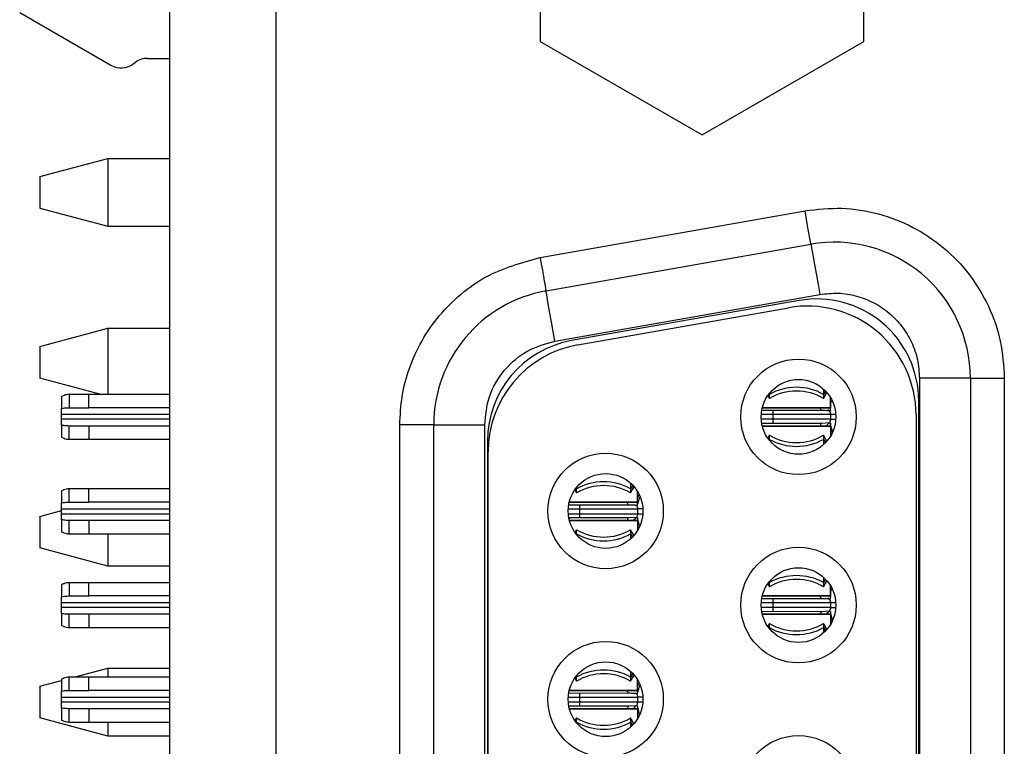
# Model space of a CAD drawing. Units: inches. Extents: x 0.1 to 16.9, y 0.1 to 10.9.
# Drawn here: x 3.5 to 4.3, y 7.7 to 8.3 of the extents above; entities that cross this region are included whole.
import ezdxf

# ---------------------------------------------------------------- set-up
doc = ezdxf.new("R2010")
doc.units = ezdxf.units.IN
doc.header["$MEASUREMENT"] = 0

msp = doc.modelspace()

# ---------------------------------------------------------------- linework, layer by layer
at = {"color": 7, "linetype": 'Continuous', "lineweight": 25}
for p, q in [((3.59706, 4.94697), (3.59706, 8.99697)), ((3.68933, 8.48358), (3.68933, 5.46941)), ((3.91927, 8.44666), (3.91927, 8.28428)), ((4.20052, 8.28428), (4.20052, 8.44666)), ((3.46664, 8.30937), (3.54598, 8.26356)), ((3.91927, 8.28428), (4.0599, 8.20309)), ((4.0599, 8.20309), (4.20052, 8.28428)), ((3.57767, 8.26951), (3.59706, 8.26951)), ((3.56579, 8.26498), (3.56672, 8.26571)), ((3.48411, 8.16678), (3.54317, 8.1826)), ((3.54317, 8.1826), (3.54317, 8.12355)), ((3.54317, 8.1826), (3.59706, 8.1826)), ((3.48411, 8.16678), (3.48411, 8.13937)), ((3.48411, 8.13937), (3.54317, 8.12355)), ((3.91911, 8.09643), (4.14942, 8.13705)), ((3.54317, 8.12355), (3.59706, 8.12355)), ((3.92423, 8.06736), (4.15455, 8.10797)), ((3.93192, 8.02374), (4.16224, 8.06435)), ((4.14432, 8.05909), (3.94649, 8.02421)), ((3.95196, 8.02053), (4.13503, 8.05281)), ((3.48411, 8.01914), (3.54317, 8.03496)), ((3.54317, 8.03496), (3.54317, 7.97777)), ((3.54317, 8.03496), (3.59706, 8.03496)), ((3.48411, 8.01914), (3.48411, 7.99173)), ((3.5362, 7.97777), (3.48411, 7.99173)), ((4.24888, 7.99165), (4.24888, 5.96134)), ((4.29317, 7.99165), (4.24888, 7.99165)), ((4.29317, 7.99165), (4.29317, 5.96134)), ((4.29317, 7.99165), (4.3227, 7.99165)), ((4.3227, 7.99165), (4.3227, 5.96134)), ((4.16552, 7.98211), (4.16552, 7.97753)), ((4.16552, 7.97395), (4.16851, 7.97902)), ((3.50301, 7.97575), (3.50301, 7.96529)), ((3.50973, 7.97777), (3.50973, 7.96596)), ((3.50973, 7.97777), (3.52663, 7.97777)), ((3.52663, 7.96596), (3.52663, 7.97777)), ((3.52663, 7.97777), (3.59706, 7.97777)), ((4.11701, 7.97641), (4.11846, 7.97395)), ((4.11846, 7.97836), (4.11846, 7.97753)), ((4.11846, 7.97395), (4.11846, 7.97753)), ((4.16552, 7.97753), (4.16552, 7.97395)), ((4.17151, 7.96596), (4.17151, 7.97486)), ((4.17281, 7.97252), (4.17151, 7.97029)), ((4.24829, 5.98113), (4.24829, 7.97185)), ((3.50301, 7.96006), (3.50301, 7.96529)), ((3.50973, 7.96596), (3.52663, 7.96596)), ((3.59706, 7.96596), (3.52663, 7.96596)), ((4.11227, 7.96596), (4.11246, 7.96596)), ((4.11246, 7.96667), (4.11246, 7.96596)), ((4.11246, 7.96596), (4.17151, 7.96596)), ((4.16274, 7.96596), (4.11246, 7.96596)), ((4.11247, 7.96368), (4.16369, 7.96374)), ((4.17151, 7.96596), (4.16274, 7.96596)), ((4.17125, 7.96316), (4.17077, 7.96334)), ((3.50301, 7.95592), (3.50301, 7.96006)), ((3.50301, 7.95069), (3.50301, 7.95592)), ((4.17151, 7.96006), (4.12132, 7.96006)), ((4.12132, 7.96006), (4.12132, 7.95592)), ((4.17151, 7.96006), (4.17151, 7.95592)), ((4.24592, 7.95976), (4.24592, 5.99323)), ((3.50301, 7.95069), (3.50301, 7.94023)), ((3.50973, 7.93821), (3.50973, 7.95002)), ((3.52663, 7.95002), (3.50973, 7.95002)), ((3.52663, 7.95002), (3.52663, 7.93821)), ((3.59706, 7.95002), (3.52663, 7.95002)), ((3.82663, 7.95104), (3.7971, 7.95104)), ((3.7971, 6.00195), (3.7971, 7.95104)), ((3.82663, 6.00195), (3.82663, 7.95104)), ((3.82663, 7.95104), (3.87092, 7.95104)), ((3.87092, 6.00195), (3.87092, 7.95104)), ((4.11246, 7.95002), (4.11227, 7.95002)), ((4.11246, 7.95002), (4.17151, 7.95002)), ((4.11246, 7.94931), (4.11246, 7.95002)), ((4.16274, 7.95002), (4.11246, 7.95002)), ((4.16369, 7.95224), (4.11247, 7.9523)), ((4.17151, 7.95002), (4.16274, 7.95002)), ((4.17047, 7.95266), (4.16369, 7.95224)), ((4.17151, 7.95002), (4.17151, 7.94112)), ((4.17281, 7.94346), (4.17151, 7.94569)), ((4.1733, 7.9451), (4.17166, 7.95143)), ((3.52663, 7.93821), (3.50973, 7.93821)), ((3.59706, 7.93821), (3.52663, 7.93821)), ((3.87329, 7.93697), (3.87329, 6.01602)), ((4.11846, 7.94203), (4.11701, 7.93957)), ((4.11846, 7.93845), (4.11846, 7.94203)), ((4.11846, 7.93845), (4.11846, 7.93762)), ((4.16851, 7.93696), (4.16552, 7.94203)), ((4.16552, 7.94203), (4.16552, 7.93845)), ((4.16552, 7.93845), (4.16552, 7.93387)), ((3.87388, 6.02551), (3.87388, 7.92748)), ((3.50301, 7.89366), (3.50301, 7.8832)), ((3.50973, 7.88387), (3.50973, 7.89569)), ((3.50973, 7.89569), (3.52663, 7.89569)), ((3.52663, 7.88387), (3.52663, 7.89569)), ((3.52663, 7.89569), (3.59706, 7.89569)), ((3.9492, 7.89448), (3.95074, 7.89186)), ((3.95074, 7.89657), (3.95074, 7.89544)), ((3.95074, 7.89186), (3.95074, 7.89544)), ((3.9978, 7.90031), (3.9978, 7.89544)), ((3.9978, 7.89186), (4.00089, 7.89711)), ((3.9978, 7.89544), (3.9978, 7.89186)), ((4.0038, 7.88387), (4.0038, 7.89307)), ((3.94474, 7.88488), (3.94474, 7.88387)), ((4.00517, 7.89057), (4.0038, 7.8882)), ((4.00395, 7.88246), (4.00582, 7.88858)), ((3.48411, 7.8715), (3.50301, 7.87656)), ((3.50301, 7.87797), (3.50301, 7.8832)), ((3.50301, 7.87384), (3.50301, 7.87797)), ((3.50973, 7.88387), (3.52663, 7.88387)), ((3.59706, 7.88387), (3.52663, 7.88387)), ((3.94448, 7.88387), (3.94474, 7.88387)), ((3.94474, 7.88387), (4.0038, 7.88387)), ((3.99502, 7.88387), (3.94474, 7.88387)), ((3.94476, 7.8816), (3.99597, 7.88165)), ((3.9536, 7.87797), (4.0038, 7.87797)), ((3.9536, 7.87384), (3.9536, 7.87797)), ((4.0038, 7.88387), (3.99502, 7.88387)), ((4.0038, 7.87797), (4.0038, 7.87384)), ((3.48411, 7.8715), (3.48411, 7.84409)), ((3.50301, 7.86861), (3.50301, 7.87384)), ((3.50301, 7.86861), (3.50301, 7.85814)), ((3.50973, 7.85612), (3.50973, 7.86793)), ((3.52663, 7.86793), (3.50973, 7.86793)), ((3.52663, 7.86793), (3.52663, 7.85612)), ((3.59706, 7.86793), (3.52663, 7.86793)), ((3.94474, 7.86793), (3.94463, 7.86793)), ((3.94474, 7.86793), (4.0038, 7.86793)), ((3.94474, 7.86752), (3.94474, 7.86793)), ((3.99502, 7.86793), (3.94474, 7.86793)), ((3.99597, 7.87015), (3.94476, 7.87021)), ((3.9536, 7.87384), (4.0038, 7.87384)), ((4.0038, 7.86793), (3.99502, 7.86793)), ((4.00275, 7.87057), (3.99597, 7.87015)), ((4.0038, 7.86793), (4.0038, 7.85933)), ((4.00553, 7.86322), (4.00395, 7.86935)), ((3.95074, 7.85994), (3.94938, 7.85764)), ((3.95074, 7.85637), (3.95074, 7.85994)), ((4.00069, 7.85504), (3.9978, 7.85994)), ((3.9978, 7.85994), (3.9978, 7.85637)), ((4.00501, 7.86151), (4.0038, 7.86361)), ((3.52663, 7.85612), (3.50973, 7.85612)), ((3.59706, 7.85612), (3.52663, 7.85612)), ((3.54317, 7.85612), (3.54317, 7.82827)), ((3.95074, 7.85637), (3.95074, 7.85583)), ((3.9978, 7.85637), (3.9978, 7.85208)), ((3.54317, 7.82827), (3.48411, 7.84409)), ((3.59706, 7.82827), (3.54317, 7.82827)), ((4.16552, 7.81852), (4.16552, 7.81395)), ((3.50301, 7.81217), (3.50301, 7.8017)), ((3.50973, 7.81419), (3.50973, 7.80238)), ((3.50973, 7.81419), (3.52663, 7.81419)), ((3.52663, 7.80238), (3.52663, 7.81419)), ((3.52663, 7.81419), (3.59706, 7.81419)), ((4.11701, 7.81283), (4.11846, 7.81037)), ((4.11846, 7.81477), (4.11846, 7.81395)), ((4.11846, 7.81037), (4.11846, 7.81395)), ((4.16552, 7.81037), (4.16851, 7.81544)), ((4.16552, 7.81395), (4.16552, 7.81037)), ((4.17151, 7.80238), (4.17151, 7.81128)), ((4.17281, 7.80894), (4.17151, 7.8067)), ((3.50301, 7.79647), (3.50301, 7.8017)), ((3.50973, 7.80238), (3.52663, 7.80238)), ((3.59706, 7.80238), (3.52663, 7.80238)), ((4.11227, 7.80238), (4.11246, 7.80238)), ((4.11246, 7.80309), (4.11246, 7.80238)), ((4.11246, 7.80238), (4.17151, 7.80238)), ((4.16274, 7.80238), (4.11246, 7.80238)), ((4.11247, 7.8001), (4.16369, 7.80016)), ((4.17151, 7.80238), (4.16274, 7.80238)), ((3.50301, 7.79234), (3.50301, 7.79647)), ((3.50301, 7.78711), (3.50301, 7.79234)), ((4.17151, 7.79647), (4.12132, 7.79647)), ((4.12132, 7.79647), (4.12132, 7.79234)), ((4.17151, 7.79647), (4.17151, 7.79234)), ((3.50301, 7.78711), (3.50301, 7.77665)), ((3.50973, 7.77462), (3.50973, 7.78644)), ((3.52663, 7.78644), (3.50973, 7.78644)), ((3.52663, 7.78644), (3.52663, 7.77462)), ((3.59706, 7.78644), (3.52663, 7.78644)), ((4.11246, 7.78644), (4.11227, 7.78644)), ((4.11246, 7.78644), (4.17151, 7.78644)), ((4.11246, 7.78573), (4.11246, 7.78644)), ((4.16274, 7.78644), (4.11246, 7.78644)), ((4.16369, 7.78866), (4.11247, 7.78871)), ((4.17151, 7.78644), (4.16274, 7.78644)), ((4.17047, 7.78908), (4.16369, 7.78866)), ((4.17151, 7.78644), (4.17151, 7.77754)), ((4.17281, 7.77987), (4.17151, 7.78211)), ((4.1733, 7.78152), (4.17166, 7.78785)), ((3.52663, 7.77462), (3.50973, 7.77462)), ((3.59706, 7.77462), (3.52663, 7.77462)), ((4.11846, 7.77845), (4.11701, 7.77599)), ((4.11846, 7.77487), (4.11846, 7.77845)), ((4.11846, 7.77487), (4.11846, 7.77404)), ((4.16851, 7.77337), (4.16552, 7.77845)), ((4.16552, 7.77845), (4.16552, 7.77487)), ((4.16552, 7.77487), (4.16552, 7.77029)), ((3.51487, 7.7321), (3.54317, 7.73969)), ((3.54317, 7.73969), (3.54317, 7.7321)), ((3.54317, 7.73969), (3.59706, 7.73969)), ((3.50973, 7.72029), (3.50973, 7.7321)), ((3.50973, 7.7321), (3.52663, 7.7321)), ((3.52663, 7.72029), (3.52663, 7.7321)), ((3.52663, 7.7321), (3.59706, 7.7321)), ((3.9492, 7.7309), (3.95074, 7.72828)), ((3.95074, 7.73298), (3.95074, 7.73186)), ((3.95074, 7.72828), (3.95074, 7.73186)), ((3.9978, 7.73673), (3.9978, 7.73186)), ((3.9978, 7.72828), (4.00089, 7.73353)), ((3.9978, 7.73186), (3.9978, 7.72828)), ((3.48411, 7.72386), (3.50301, 7.72893)), ((3.48411, 7.72386), (3.48411, 7.69645)), ((3.50301, 7.73008), (3.50301, 7.71962)), ((4.0038, 7.72029), (4.0038, 7.72949)), ((4.00517, 7.72699), (4.0038, 7.72462)), ((4.00395, 7.71887), (4.00584, 7.72491)), ((3.50301, 7.71439), (3.50301, 7.71962)), ((3.50301, 7.71025), (3.50301, 7.71439)), ((3.50973, 7.72029), (3.52663, 7.72029)), ((3.59706, 7.72029), (3.52663, 7.72029)), ((3.94448, 7.72029), (3.94474, 7.72029)), ((3.94474, 7.72129), (3.94474, 7.72029)), ((3.94474, 7.72029), (4.0038, 7.72029)), ((3.99502, 7.72029), (3.94474, 7.72029)), ((3.94476, 7.71802), (3.99597, 7.71807)), ((3.9536, 7.71439), (4.0038, 7.71439)), ((3.9536, 7.71025), (3.9536, 7.71439)), ((4.0038, 7.72029), (3.99502, 7.72029)), ((4.0038, 7.71439), (4.0038, 7.71025)), ((3.50301, 7.70502), (3.50301, 7.71025)), ((3.50301, 7.70502), (3.50301, 7.69456)), ((3.99597, 7.70657), (3.94476, 7.70663)), ((4.00275, 7.70699), (3.99597, 7.70657)), ((4.00553, 7.69964), (4.00395, 7.70577)), ((3.54317, 7.68063), (3.48411, 7.69645)), ((3.50973, 7.69254), (3.50973, 7.70435)), ((3.52663, 7.70435), (3.50973, 7.70435)), ((3.52663, 7.70435), (3.52663, 7.69254)), ((3.59706, 7.70435), (3.52663, 7.70435)), ((3.94474, 7.70435), (3.94463, 7.70435)), ((3.94474, 7.70435), (4.0038, 7.70435)), ((3.94474, 7.70394), (3.94474, 7.70435)), ((3.99502, 7.70435), (3.94474, 7.70435)), ((3.95074, 7.69636), (3.94938, 7.69406)), ((3.95074, 7.69278), (3.95074, 7.69636)), ((4.0038, 7.70435), (3.99502, 7.70435)), ((4.00069, 7.69146), (3.9978, 7.69636)), ((3.9978, 7.69636), (3.9978, 7.69278)), ((4.0038, 7.70435), (4.0038, 7.69575)), ((4.00501, 7.69793), (4.0038, 7.70003)), ((3.52663, 7.69254), (3.50973, 7.69254)), ((3.59706, 7.69254), (3.52663, 7.69254)), ((3.54317, 7.69254), (3.54317, 7.68063)), ((3.95074, 7.69278), (3.95074, 7.69225)), ((3.9978, 7.69278), (3.9978, 7.6885)), ((3.59706, 7.68063), (3.54317, 7.68063))]:
    msp.add_line(p, q, dxfattribs=at)
at = {"color": 8, "linetype": 'Continuous', "lineweight": 25}
for p, q in [((4.16728, 7.98038), (4.16552, 7.97753)), ((4.11846, 7.97753), (4.11817, 7.97799)), ((4.12132, 7.96374), (4.12132, 7.96006)), ((3.59706, 7.96006), (3.50301, 7.96006)), ((3.59706, 7.95592), (3.50301, 7.95592)), ((4.12132, 7.96006), (4.11134, 7.96006)), ((4.12132, 7.95592), (4.11134, 7.95592)), ((4.1714, 7.95592), (4.12132, 7.95592)), ((4.12132, 7.95592), (4.12132, 7.95223)), ((4.17617, 7.96006), (4.17151, 7.96006)), ((4.17151, 7.95592), (4.17617, 7.95592)), ((4.11817, 7.93799), (4.11846, 7.93845)), ((4.16552, 7.93845), (4.16728, 7.93559)), ((3.95074, 7.89544), (3.95035, 7.89607)), ((3.99968, 7.89848), (3.9978, 7.89544)), ((3.50301, 7.87797), (3.59706, 7.87797)), ((3.94361, 7.87797), (3.9536, 7.87797)), ((3.9536, 7.87797), (3.9536, 7.88167)), ((4.00847, 7.87797), (4.0038, 7.87797)), ((3.50301, 7.87384), (3.59706, 7.87384)), ((3.94365, 7.87384), (3.9536, 7.87384)), ((3.9536, 7.87015), (3.9536, 7.87384)), ((4.0038, 7.87384), (4.00844, 7.87384)), ((3.95055, 7.85606), (3.95074, 7.85637)), ((3.9978, 7.85637), (3.99945, 7.85369)), ((4.16728, 7.8168), (4.16552, 7.81395)), ((4.11846, 7.81395), (4.11817, 7.81441)), ((4.12132, 7.80016), (4.12132, 7.79647)), ((3.59706, 7.79647), (3.50301, 7.79647)), ((3.59706, 7.79234), (3.50301, 7.79234)), ((4.12132, 7.79647), (4.11134, 7.79647)), ((4.12132, 7.79234), (4.11134, 7.79234)), ((4.1714, 7.79234), (4.12132, 7.79234)), ((4.12132, 7.79234), (4.12132, 7.78864)), ((4.17617, 7.79647), (4.17151, 7.79647)), ((4.17151, 7.79234), (4.17617, 7.79234)), ((4.11817, 7.7744), (4.11846, 7.77487)), ((4.16552, 7.77487), (4.16728, 7.77201)), ((3.95074, 7.73186), (3.95035, 7.73249)), ((3.99968, 7.7349), (3.9978, 7.73186)), ((3.50301, 7.71439), (3.59706, 7.71439)), ((3.94361, 7.71439), (3.9536, 7.71439)), ((3.9536, 7.71439), (3.9536, 7.71808)), ((4.00847, 7.71439), (4.0038, 7.71439)), ((3.50301, 7.71025), (3.59706, 7.71025)), ((3.94365, 7.71025), (3.9536, 7.71025)), ((3.9536, 7.71025), (4.00366, 7.71025)), ((3.9536, 7.70657), (3.9536, 7.71025)), ((4.0038, 7.71025), (4.00844, 7.71025)), ((3.95055, 7.69248), (3.95074, 7.69278)), ((3.9978, 7.69278), (3.99945, 7.6901))]:
    msp.add_line(p, q, dxfattribs=at)
at = {"color": 7, "linetype": 'Continuous', "lineweight": 25, "flags": 128}
for points in [[(4.15455, 8.10797), (4.15445, 8.10853), (4.15416, 8.11018), (4.15368, 8.11287), (4.15305, 8.11648), (4.15227, 8.12089), (4.15138, 8.12592), (4.15042, 8.13137), (4.14942, 8.13705)], [(4.15455, 8.10797), (4.1547, 8.10713), (4.15513, 8.10465), (4.15584, 8.10062), (4.1568, 8.09519), (4.15797, 8.08858), (4.1593, 8.08104), (4.16074, 8.07286), (4.16224, 8.06435)], [(3.91911, 8.09643), (3.92011, 8.09076), (3.92107, 8.08531), (3.92195, 8.08028), (3.92273, 8.07587), (3.92337, 8.07226), (3.92384, 8.06957), (3.92413, 8.06792), (3.92423, 8.06736)], [(3.93192, 8.02374), (3.93042, 8.03225), (3.92898, 8.04043), (3.92765, 8.04797), (3.92649, 8.05458), (3.92553, 8.06), (3.92482, 8.06404), (3.92438, 8.06652), (3.92423, 8.06736)]]:
    msp.add_lwpolyline(points, dxfattribs=at)
at = {"color": 7, "linetype": 'Continuous', "lineweight": 25}
for centre, radius in [((4.14376, 7.95799), 0.0502), ((4.14376, 7.95799), 0.03248), ((3.97604, 7.8762), 0.0502), ((3.97604, 7.8762), 0.03248), ((4.14376, 7.79441), 0.0502), ((4.14376, 7.79441), 0.03248), ((3.97604, 7.71262), 0.0502), ((3.97604, 7.71262), 0.03248), ((4.14376, 7.63082), 0.0502)]:
    msp.add_circle(centre, radius, dxfattribs=at)
for centre, radius, start, end in [((3.55484, 8.2789), 0.01772, 240, 308.20034), ((3.57767, 8.25179), 0.01772, 90, 128.20034), ((4.17506, 7.99165), 0.11811, 360, 100), ((3.94474, 7.95104), 0.11811, 100, 180), ((4.1597, 7.97185), 0.08858, 0, 100), ((4.15144, 7.95976), 0.09449, 0, 100), ((3.96187, 7.93697), 0.08858, 100, 180), ((3.96836, 7.92748), 0.09449, 100, 180), ((4.14199, 7.93544), 0.04822, 60.79407, 119.20593), ((4.14199, 7.93404), 0.04633, 59.4759, 120.5241), ((4.14199, 7.98193), 0.04633, 239.4759, 300.5241), ((4.14199, 7.98055), 0.04823, 240.80102, 299.19898), ((3.97427, 7.85334), 0.04823, 60.80102, 119.19898), ((3.97427, 7.85196), 0.04633, 59.4759, 120.5241), ((3.97427, 7.89985), 0.04633, 239.4759, 300.5241), ((3.97427, 7.89846), 0.04822, 240.79407, 299.20593), ((4.14199, 7.77184), 0.04823, 60.8037, 119.1963), ((4.14199, 7.77046), 0.04633, 59.4759, 120.5241), ((4.14199, 7.81835), 0.04633, 239.4759, 300.5241), ((4.14199, 7.81697), 0.04823, 240.8037, 299.1963), ((3.97427, 7.68976), 0.04823, 60.80102, 119.19898), ((3.97427, 7.68838), 0.04633, 59.4759, 120.5241), ((3.97427, 7.73627), 0.04633, 239.4759, 300.5241), ((3.97427, 7.73487), 0.04822, 240.79407, 299.20593)]:
    msp.add_arc(centre, radius, start, end, dxfattribs=at)
for points, knots in [([(4.14942, 8.13705), (4.16011, 8.13827), (4.1815, 8.1407), (4.21357, 8.13528), (4.2438, 8.12375), (4.27067, 8.10562), (4.2932, 8.0823), (4.30981, 8.05453), (4.32073, 8.02388), (4.32204, 8.0024), (4.3227, 7.99165)], [0, 0, 0, 0, 0.124968, 0.249998, 0.374935, 0.499997, 0.624935, 0.749998, 0.87497, 1, 1, 1, 1]), ([(3.7971, 7.95104), (3.7975, 7.95936), (3.7983, 7.976), (3.805, 8.00076), (3.81574, 8.02456), (3.83104, 8.04645), (3.84994, 8.06522), (3.87824, 8.08515), (3.90298, 8.09198), (3.91911, 8.09643)], [0, 0, 0, 0, 0.121147, 0.24238, 0.371334, 0.50044, 0.629395, 0.758501, 1, 1, 1, 1]), ([(4.16224, 8.06435), (4.16758, 8.06496), (4.17828, 8.06618), (4.19431, 8.06346), (4.20943, 8.0577), (4.22286, 8.04864), (4.23413, 8.03698), (4.24243, 8.02309), (4.2479, 8.00777), (4.24855, 7.99702), (4.24888, 7.99165)], [0, 0, 0, 0, 0.124937, 0.249997, 0.374872, 0.499991, 0.624873, 0.749996, 0.874929, 1, 1, 1, 1]), ([(3.87092, 7.95104), (3.87174, 7.95937), (3.87344, 7.97655), (3.88709, 7.99942), (3.90724, 8.01683), (3.92387, 8.02148), (3.93192, 8.02374)], [0, 0, 0, 0, 0.242222, 0.499994, 0.757768, 1, 1, 1, 1]), ([(3.50301, 7.97575), (3.50374, 7.97616), (3.50517, 7.97697), (3.50744, 7.97764), (3.50896, 7.97773), (3.50973, 7.97777)], [0, 0, 0, 0, 0.335773, 0.66521, 1, 1, 1, 1]), ([(4.17166, 7.96454), (4.17175, 7.96666), (4.1719, 7.97014), (4.1722, 7.97066), (4.17199, 7.97054), (4.17195, 7.97052)], [0, 0, 0, 0, 0.569257, 0.932733, 1, 1, 1, 1]), ([(3.50301, 7.96529), (3.50391, 7.96545), (3.50613, 7.96587), (3.50839, 7.96593), (3.50973, 7.96596)], [0, 0, 0, 0, 0.404841, 1, 1, 1, 1]), ([(4.16369, 7.96374), (4.16515, 7.96373), (4.16754, 7.96372), (4.17035, 7.96337), (4.17128, 7.96315), (4.17148, 7.96309), (4.17155, 7.96306), (4.17153, 7.96306), (4.17153, 7.96306)], [0, 0, 0, 0, 0.5151617, 0.8383409, 0.8896597, 0.9365951, 0.9848174, 1, 1, 1, 1]), ([(4.16929, 7.96433), (4.16968, 7.96394), (4.1705, 7.96311), (4.17173, 7.96324), (4.17159, 7.96502), (4.17151, 7.96596)], [0, 0, 0, 0, 0.2970961, 0.6280044, 1, 1, 1, 1]), ([(4.17029, 7.9635), (4.1704, 7.96342), (4.17062, 7.96324), (4.17091, 7.96267), (4.17117, 7.96207), (4.17135, 7.9615), (4.17146, 7.96089), (4.17151, 7.96046), (4.17151, 7.96016), (4.17151, 7.96006)], [0, 0, 0, 0, 0.229734, 0.473558, 0.642993, 0.818718, 0.890332, 0.962751, 1, 1, 1, 1]), ([(4.16856, 7.95081), (4.16872, 7.95103), (4.16912, 7.95156), (4.17048, 7.95288), (4.17172, 7.95274), (4.17159, 7.95096), (4.17151, 7.95002)], [0, 0, 0, 0, 0.181486, 0.448541, 0.708143, 1, 1, 1, 1]), ([(4.17151, 7.95592), (4.17151, 7.95579), (4.17151, 7.95549), (4.17145, 7.95497), (4.17124, 7.95402), (4.17085, 7.95306), (4.1705, 7.95279), (4.17032, 7.95265)], [0, 0, 0, 0, 0.049301, 0.113086, 0.229266, 0.614706, 1, 1, 1, 1]), ([(3.50973, 7.95002), (3.50882, 7.95004), (3.50724, 7.95007), (3.50499, 7.95032), (3.50367, 7.95057), (3.50301, 7.95069)], [0, 0, 0, 0, 0.404726, 0.70192, 1, 1, 1, 1]), ([(4.11247, 7.95212), (4.11247, 7.95217), (4.11248, 7.95225), (4.11247, 7.95193), (4.11247, 7.95182)], [0, 0, 0, 0, 0.672591, 1, 1, 1, 1]), ([(4.16561, 7.95002), (4.16619, 7.95006), (4.16723, 7.95014), (4.16815, 7.95061), (4.16856, 7.95081)], [0, 0, 0, 0, 0.5609354, 1, 1, 1, 1]), ([(3.50973, 7.93821), (3.50896, 7.93825), (3.50744, 7.93834), (3.50517, 7.93901), (3.50373, 7.93982), (3.50301, 7.94023)], [0, 0, 0, 0, 0.335975, 0.665104, 1, 1, 1, 1]), ([(3.50301, 7.89366), (3.5037, 7.89406), (3.50512, 7.89486), (3.50739, 7.89555), (3.50895, 7.89564), (3.50973, 7.89569)], [0, 0, 0, 0, 0.320625, 0.657556, 1, 1, 1, 1]), ([(3.50301, 7.8832), (3.50391, 7.88337), (3.50613, 7.88378), (3.50839, 7.88384), (3.50973, 7.88387)], [0, 0, 0, 0, 0.405022, 1, 1, 1, 1]), ([(3.99597, 7.88165), (3.99749, 7.88164), (3.99956, 7.88161), (4.00184, 7.88138), (4.00267, 7.88125), (4.00288, 7.88121), (4.00298, 7.88119)], [0, 0, 0, 0, 0.615998, 0.836948, 0.92276, 1, 1, 1, 1]), ([(4.0029, 7.8811), (4.00301, 7.88091), (4.0032, 7.88059), (4.00346, 7.87998), (4.00363, 7.87941), (4.00374, 7.87881), (4.00379, 7.87837), (4.0038, 7.87807), (4.0038, 7.87797)], [0, 0, 0, 0, 0.312954, 0.534127, 0.763513, 0.856995, 0.951017, 1, 1, 1, 1]), ([(4.00295, 7.88132), (4.00326, 7.88129), (4.00404, 7.88121), (4.00389, 7.88289), (4.0038, 7.88387)], [0, 0, 0, 0, 0.410772, 1, 1, 1, 1]), ([(3.50973, 7.86793), (3.50882, 7.86795), (3.50724, 7.86799), (3.50499, 7.86823), (3.50367, 7.86848), (3.50301, 7.86861)], [0, 0, 0, 0, 0.404721, 0.701738, 1, 1, 1, 1]), ([(3.94475, 7.87003), (3.94476, 7.87009), (3.94476, 7.87017), (3.94476, 7.86984), (3.94476, 7.86974)], [0, 0, 0, 0, 0.672627, 1, 1, 1, 1]), ([(3.99789, 7.86793), (3.99847, 7.86798), (3.99951, 7.86806), (4.00044, 7.86852), (4.00084, 7.86872)], [0, 0, 0, 0, 0.5610734, 1, 1, 1, 1]), ([(4.0038, 7.87384), (4.00379, 7.87371), (4.00379, 7.87341), (4.00373, 7.87288), (4.00353, 7.87192), (4.00257, 7.86983), (4.00162, 7.86922), (4.00084, 7.86872)], [0, 0, 0, 0, 0.021555, 0.049442, 0.100237, 0.268928, 1, 1, 1, 1]), ([(4.00084, 7.86872), (4.00101, 7.86894), (4.00141, 7.86947), (4.00277, 7.8708), (4.00401, 7.87065), (4.00387, 7.86887), (4.0038, 7.86793)], [0, 0, 0, 0, 0.181465, 0.448499, 0.708073, 1, 1, 1, 1]), ([(3.50973, 7.85612), (3.509, 7.85616), (3.50749, 7.85625), (3.50522, 7.8569), (3.50375, 7.85773), (3.50301, 7.85814)], [0, 0, 0, 0, 0.320882, 0.657376, 1, 1, 1, 1]), ([(3.50301, 7.81217), (3.50374, 7.81258), (3.50517, 7.81339), (3.50744, 7.81406), (3.50896, 7.81415), (3.50973, 7.81419)], [0, 0, 0, 0, 0.335733, 0.66521, 1, 1, 1, 1]), ([(3.50301, 7.8017), (3.50391, 7.80187), (3.50613, 7.80228), (3.50839, 7.80234), (3.50973, 7.80238)], [0, 0, 0, 0, 0.404841, 1, 1, 1, 1]), ([(4.16369, 7.80016), (4.16515, 7.80015), (4.16753, 7.80013), (4.17035, 7.79979), (4.17128, 7.79957), (4.17148, 7.79951), (4.17155, 7.79947), (4.17153, 7.79947), (4.17153, 7.79947)], [0, 0, 0, 0, 0.515161, 0.838313, 0.889661, 0.936596, 0.984818, 1, 1, 1, 1]), ([(4.16929, 7.80075), (4.16968, 7.80035), (4.1705, 7.79953), (4.17173, 7.79966), (4.17159, 7.80144), (4.17151, 7.80238)], [0, 0, 0, 0, 0.297088, 0.627999, 1, 1, 1, 1]), ([(4.17029, 7.79992), (4.1704, 7.79984), (4.17062, 7.79966), (4.17091, 7.79909), (4.17117, 7.79848), (4.17135, 7.79791), (4.17146, 7.79731), (4.17151, 7.79688), (4.17151, 7.79658), (4.17151, 7.79647)], [0, 0, 0, 0, 0.229762, 0.473577, 0.643006, 0.818725, 0.890336, 0.962753, 1, 1, 1, 1]), ([(4.17125, 7.79957), (4.17111, 7.7996), (4.17096, 7.79963), (4.1707, 7.79981), (4.17067, 7.79983)], [0, 0, 0, 0, 0.8579739, 1, 1, 1, 1]), ([(4.17166, 7.80096), (4.17175, 7.80308), (4.1719, 7.80656), (4.1722, 7.80708), (4.17199, 7.80695), (4.17195, 7.80694)], [0, 0, 0, 0, 0.569257, 0.932733, 1, 1, 1, 1]), ([(4.17151, 7.79234), (4.17151, 7.79221), (4.17151, 7.79191), (4.17145, 7.79139), (4.17124, 7.79043), (4.17085, 7.78948), (4.1705, 7.78921), (4.17032, 7.78907)], [0, 0, 0, 0, 0.049301, 0.113086, 0.229266, 0.614706, 1, 1, 1, 1]), ([(3.50973, 7.78644), (3.50882, 7.78646), (3.50724, 7.78649), (3.50499, 7.78673), (3.50367, 7.78698), (3.50301, 7.78711)], [0, 0, 0, 0, 0.40472, 0.701918, 1, 1, 1, 1]), ([(4.11247, 7.78854), (4.11247, 7.78859), (4.11248, 7.78867), (4.11247, 7.78835), (4.11247, 7.78824)], [0, 0, 0, 0, 0.672627, 1, 1, 1, 1]), ([(4.16561, 7.78644), (4.16619, 7.78648), (4.16723, 7.78656), (4.16815, 7.78702), (4.16856, 7.78723)], [0, 0, 0, 0, 0.560898, 1, 1, 1, 1]), ([(4.16856, 7.78723), (4.16872, 7.78744), (4.16912, 7.78798), (4.17048, 7.7893), (4.17172, 7.78915), (4.17159, 7.78738), (4.17151, 7.78644)], [0, 0, 0, 0, 0.18149, 0.448549, 0.708156, 1, 1, 1, 1]), ([(3.50973, 7.77462), (3.50896, 7.77467), (3.50744, 7.77476), (3.50517, 7.77543), (3.50373, 7.77624), (3.50301, 7.77665)], [0, 0, 0, 0, 0.335975, 0.665104, 1, 1, 1, 1]), ([(3.50301, 7.73008), (3.5037, 7.73047), (3.50512, 7.73128), (3.50739, 7.73196), (3.50895, 7.73206), (3.50973, 7.7321)], [0, 0, 0, 0, 0.320622, 0.657549, 1, 1, 1, 1]), ([(3.50301, 7.71962), (3.50391, 7.71978), (3.50613, 7.7202), (3.50839, 7.72026), (3.50973, 7.72029)], [0, 0, 0, 0, 0.405017, 1, 1, 1, 1]), ([(3.99597, 7.71807), (3.99749, 7.71805), (3.99956, 7.71803), (4.00184, 7.71779), (4.00267, 7.71767), (4.00288, 7.71763), (4.00298, 7.71761)], [0, 0, 0, 0, 0.615998, 0.836948, 0.92276, 1, 1, 1, 1]), ([(4.0029, 7.71751), (4.00301, 7.71733), (4.0032, 7.71701), (4.00346, 7.7164), (4.00363, 7.71582), (4.00374, 7.71523), (4.00379, 7.71479), (4.0038, 7.71449), (4.0038, 7.71439)], [0, 0, 0, 0, 0.312942, 0.533997, 0.763522, 0.857, 0.951019, 1, 1, 1, 1]), ([(4.00295, 7.71774), (4.00326, 7.71771), (4.00404, 7.71763), (4.00389, 7.7193), (4.0038, 7.72029)], [0, 0, 0, 0, 0.4107535, 1, 1, 1, 1]), ([(3.50973, 7.70435), (3.50882, 7.70437), (3.50724, 7.7044), (3.50499, 7.70465), (3.50367, 7.7049), (3.50301, 7.70502)], [0, 0, 0, 0, 0.404721, 0.701738, 1, 1, 1, 1]), ([(3.94475, 7.70645), (3.94476, 7.7065), (3.94476, 7.70658), (3.94476, 7.70626), (3.94476, 7.70616)], [0, 0, 0, 0, 0.672627, 1, 1, 1, 1]), ([(3.99789, 7.70435), (3.99847, 7.70439), (3.99951, 7.70448), (4.00044, 7.70494), (4.00084, 7.70514)], [0, 0, 0, 0, 0.560947, 1, 1, 1, 1]), ([(4.00084, 7.70514), (4.00101, 7.70536), (4.00141, 7.70589), (4.00277, 7.70722), (4.00401, 7.70707), (4.00387, 7.70529), (4.0038, 7.70435)], [0, 0, 0, 0, 0.181464, 0.448486, 0.708056, 1, 1, 1, 1]), ([(4.0038, 7.71025), (4.00379, 7.71012), (4.00379, 7.70982), (4.00373, 7.7093), (4.00353, 7.70834), (4.00314, 7.7074), (4.00278, 7.70712), (4.00261, 7.70698)], [0, 0, 0, 0, 0.049307, 0.112909, 0.229253, 0.615047, 1, 1, 1, 1]), ([(3.50973, 7.69254), (3.509, 7.69258), (3.50749, 7.69266), (3.50522, 7.69332), (3.50375, 7.69414), (3.50301, 7.69456)], [0, 0, 0, 0, 0.320882, 0.657376, 1, 1, 1, 1])]:
    msp.add_open_spline(points, degree=3, knots=knots, dxfattribs=at)
at = {"color": 8, "linetype": 'Continuous', "lineweight": 25}
for points, knots in [([(4.16368, 7.96378), (4.16366, 7.96377), (4.16345, 7.96359), (4.16313, 7.96414), (4.16287, 7.96533), (4.16274, 7.96596)], [0, 0, 0, 0, 0.037079, 0.489187, 1, 1, 1, 1]), ([(4.16374, 7.95164), (4.16353, 7.95181), (4.16311, 7.95215), (4.16286, 7.95074), (4.16274, 7.95002)], [0, 0, 0, 0, 0.488309, 1, 1, 1, 1]), ([(3.99596, 7.88169), (3.99595, 7.88168), (3.99573, 7.88151), (3.99541, 7.88206), (3.99516, 7.88324), (3.99502, 7.88387)], [0, 0, 0, 0, 0.037069, 0.489068, 1, 1, 1, 1]), ([(3.99603, 7.86955), (3.99582, 7.86972), (3.99539, 7.87006), (3.99515, 7.86865), (3.99502, 7.86793)], [0, 0, 0, 0, 0.487987, 1, 1, 1, 1]), ([(4.16368, 7.8002), (4.16366, 7.80018), (4.16345, 7.80001), (4.16313, 7.80056), (4.16287, 7.80175), (4.16274, 7.80238)], [0, 0, 0, 0, 0.037079, 0.489187, 1, 1, 1, 1]), ([(4.16374, 7.78806), (4.16353, 7.78823), (4.16311, 7.78857), (4.16286, 7.78716), (4.16274, 7.78644)], [0, 0, 0, 0, 0.488311, 1, 1, 1, 1]), ([(3.99596, 7.71811), (3.99595, 7.7181), (3.99573, 7.71793), (3.99541, 7.71847), (3.99516, 7.71966), (3.99502, 7.72029)], [0, 0, 0, 0, 0.037053, 0.489026, 1, 1, 1, 1]), ([(3.99603, 7.70597), (3.99582, 7.70614), (3.99539, 7.70648), (3.99515, 7.70507), (3.99502, 7.70435)], [0, 0, 0, 0, 0.487987, 1, 1, 1, 1])]:
    msp.add_open_spline(points, degree=3, knots=knots, dxfattribs=at)

doc.saveas('drawing.dxf')
